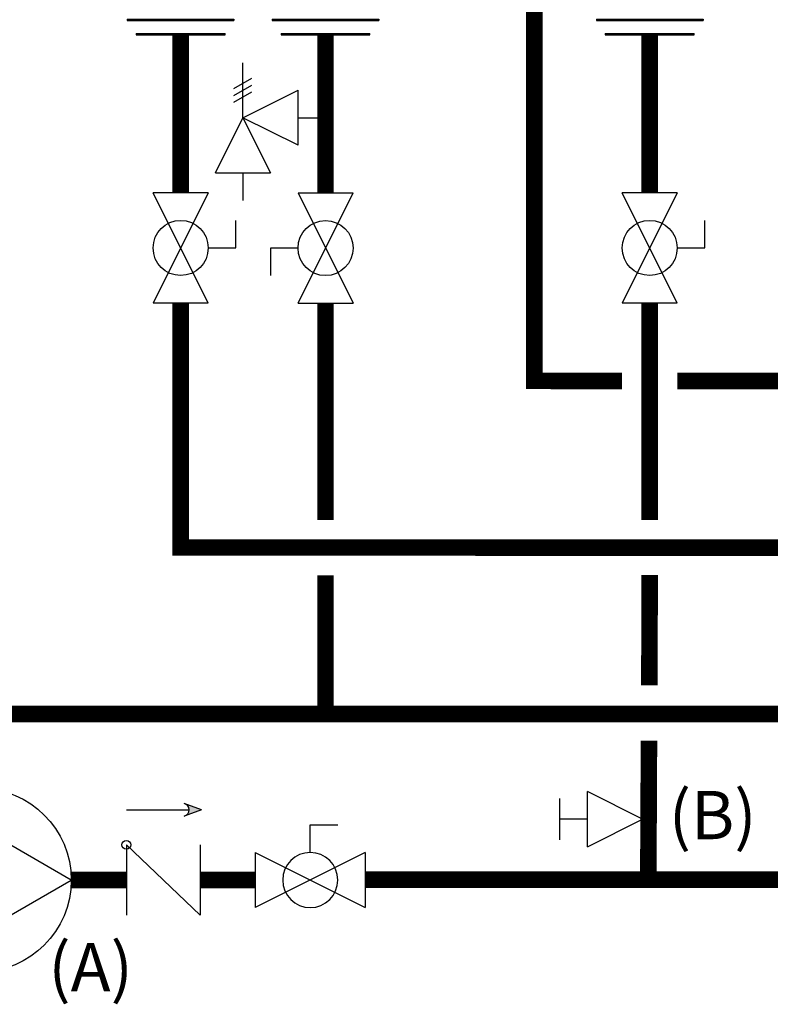
# Model space of a CAD drawing. Units: inches. Extents: x -145 to 156, y -55 to 148.
# Drawn here: x -14 to 13, y 1 to 37 of the extents above; entities that cross this region are included whole.
import ezdxf
from ezdxf.enums import TextEntityAlignment as Align

# ---------------------------------------------------------------- set-up
doc = ezdxf.new("R2010")
doc.units = ezdxf.units.IN
doc.header["$MEASUREMENT"] = 0
doc.layers.add('Text', color=2, linetype='Continuous')
doc.styles.add('ROMANS', font='romans.shx')

# ---------------------------------------------------------------- blocks, each defined once
blk = doc.blocks.new('CHECK VALVE')
h = blk.add_hatch(color=2)
h.dxf.hatch_style = 1
h.paths.add_polyline_path([(0.1135, 0.1061), (0.0896, 0.1148, -0.622204), (0.0896, 0.0974)])
at = {"color": 2}
for p, q in [((0, 0.1061), (0.095, 0.1061)), ((0.1135, 0.1061), (0.0876, 0.1155)), ((0.1135, 0.1061), (0.0876, 0.0967)), ((0, 0.0531), (0, -0.0531)), ((0, 0.0531), (0.1115, -0.0531)), ((0.1115, 0.0531), (0.1115, -0.0531))]:
    blk.add_line(p, q, dxfattribs=at)
blk.add_circle((0, 0.0531), 0.00667, dxfattribs=at)
blk.add_arc((0.0853, 0.1061), 0.00971, 283.7801, 76.2199, dxfattribs=at)
blk = doc.blocks.new('Full-Port Ball Valve')
at = {"color": 2}
for p, q in [((0.0832, 0.0832), (0.0416, 0.0832)), ((0.0832, 0.0416), (0.0832, 0.0832)), ((0, 0.0416), (0, -0.0416)), ((0, 0.0416), (0.1665, -0.0416)), ((0.1665, 0.0416), (0, -0.0416)), ((0.1665, 0.0416), (0.1665, -0.0416))]:
    blk.add_line(p, q, dxfattribs=at)
blk.add_circle((0.0832, 0), 0.0416, dxfattribs=at)
blk = doc.blocks.new('CIRCULATOR')
at = {"color": 2}
for p, q in [((-0.2761, 0), (-0.3455, 0)), ((0.0694, 0), (0, 0))]:
    blk.add_line(p, q, dxfattribs=at)
blk.add_lwpolyline([(-0.2082, -0.1202), (0, 0), (-0.2082, 0.1202)], close=True, dxfattribs=at)
blk.add_circle((-0.1388, 0), 0.1388, dxfattribs=at)
blk = doc.blocks.new('Pressure Relief Valve - Tankless')
at = {"color": 2}
for p, q in [((-0.1249, 0), (-0.1249, 0.0832)), ((-0.1384, 0.0442), (-0.1113, 0.0598)), ((-0.1384, 0.0338), (-0.1113, 0.0494)), ((-0.1384, 0.0234), (-0.1113, 0.039)), ((-0.1249, 0), (-0.0416, 0.0416)), ((-0.0416, -0.0416), (-0.0416, 0.0416)), ((-0.1665, -0.0832), (-0.1249, 0)), ((-0.1249, 0), (-0.0832, -0.0832)), ((-0.0416, -0.0416), (-0.1249, 0)), ((-0.0416, 0), (0, 0)), ((-0.1665, -0.0832), (-0.0832, -0.0832)), ((-0.1249, -0.0832), (-0.1249, -0.1249))]:
    blk.add_line(p, q, dxfattribs=at)
blk = doc.blocks.new('Union')
at = {"color": 2}
for p, q in [((-0.0672, 0.0457), (0.0672, 0.0457)), ((-0.0672, 0.0437), (-0.0672, 0.0457)), ((0.0672, 0.0457), (0.0672, 0.0437)), ((-0.0672, 0.0437), (0.0672, 0.0437)), ((-0.0806, 0.0238), (0.0806, 0.0238)), ((-0.0806, 0.0238), (-0.0806, 0.0218)), ((-0.0806, 0.0218), (0.0806, 0.0218)), ((0.0806, 0.0238), (0.0806, 0.0218)), ((-0.0672, 0.002), (0.0672, 0.002)), ((-0.0672, 0.002), (-0.0672, 0)), ((-0.0672, 0), (0.0672, 0)), ((0.0672, 0), (0.0672, 0.002))]:
    blk.add_line(p, q, dxfattribs=at)
blk = doc.blocks.new('Balancing Valve')
at = {"color": 2}
for p, q in [((-0.0312, 0.1249), (0.0312, 0.1249)), ((0, 0.0832), (0, 0.1249)), ((-0.0416, 0.0832), (0.0416, 0.0832)), ((-0.0416, 0.0832), (0, 0)), ((0, 0), (0.0416, 0.0832))]:
    blk.add_line(p, q, dxfattribs=at)

msp = doc.modelspace()

# ---------------------------------------------------------------- linework, layer by layer
at = {"const_width": 0.6}
for points in [[(4.642, 40.654), (4.642, 23.838), (7.827, 23.836)], [(-8.191, 36.384), (-8.191, 30.653)], [(-2.934, 36.384), (-2.934, 30.653)], [(8.827, 36.384), (8.827, 30.653)], [(119.656, 17.777), (-8.191, 17.797), (-8.191, 26.657)], [(-2.934, 18.792), (-2.934, 26.657)], [(8.827, 26.657), (8.827, 18.8)], [(9.827, 23.835), (14.858, 23.833)], [(-68.436, 19.625), (-68.436, 17.666), (-114.253, 17.666), (-114.253, 11.756), (93.261, 11.759), (93.261, 16.768)], [(-2.934, 11.783), (-2.934, 16.792)], [(105.023, 16.776), (104.971, 5.795), (-1.491, 5.753)], [(8.827, 16.8), (8.814, 12.796)], [(8.801, 10.796), (8.776, 5.819)], [(-12.161, 5.742), (-10.161, 5.742)], [(-7.486, 5.742), (-5.486, 5.742)]]:
    msp.add_lwpolyline(points, dxfattribs=at)

# ---------------------------------------------------------------- block references
at = {"yscale": 24, "zscale": 24}
for name, p, xscale in [('Union', (-8.191, 36.384), 24), ('Union', (-2.934, 36.384), 24), ('Pressure Relief Valve - Tankless', (-2.934, 33.376), 24), ('CIRCULATOR', (-12.161, 5.742), 24), ('CHECK VALVE', (-10.161, 5.742), 24), ('Full-Port Ball Valve', (-1.491, 5.742), -24)]:
    msp.add_blockref(name, p, dxfattribs=dict(at, xscale=xscale))
at = {"color": 3, "xscale": 24, "yscale": 24, "zscale": 24}
msp.add_blockref('Union', (8.827, 36.384), dxfattribs=at)
at = {"xscale": 24, "yscale": 24, "zscale": 24}
for name, p, rotation in [('Full-Port Ball Valve', (-8.191, 30.653), 270), ('Full-Port Ball Valve', (-2.934, 26.657), 89.99999999999999), ('Full-Port Ball Valve', (8.827, 30.653), 270), ('Balancing Valve', (8.568, 7.948), 90)]:
    msp.add_blockref(name, p, dxfattribs=dict(at, rotation=rotation))

# ---------------------------------------------------------------- texts
at = {"layer": 'Text', "style": 'ROMANS'}
for s, p in [('(B)', (9.521, 8.098)), ('(A)', (-12.99, 2.579))]:
    msp.add_text(s, height=1.75, dxfattribs=at).set_placement(p, align=Align.MIDDLE_LEFT)

doc.saveas('drawing.dxf')
